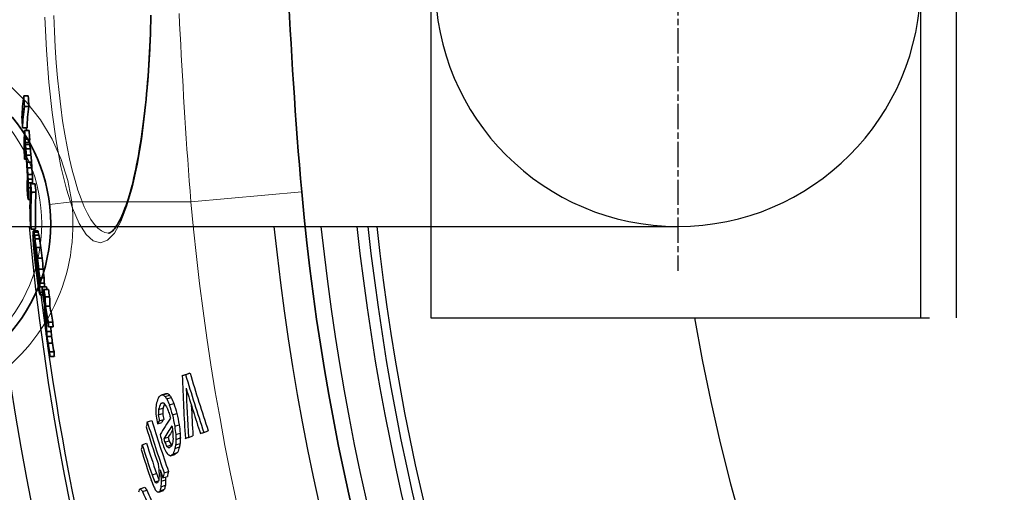
# Model space of a CAD drawing. Units: millimetres. Extents: x -4123 to 15949, y -1373 to 10031.
# Drawn here: x 12358 to 12579, y 2112 to 2218 of the extents above; entities that cross this region are included whole.
import ezdxf

# ---------------------------------------------------------------- set-up
doc = ezdxf.new("R2010")
doc.units = ezdxf.units.MM
doc.linetypes.add('CHAIN', pattern=[0.3543, 0.2362, -0.0295, 0.0591, -0.0295])
doc.layers.add('Viditelná (ISO)', color=7, linetype='Continuous', lineweight=35)
doc.layers.add('Viditelná tenká (ISO)', color=7, linetype='Continuous', lineweight=18)

# ---------------------------------------------------------------- blocks, each defined once
blk = doc.blocks.new('A$C6C4B66A3')
at = {"layer": 'Viditelná (ISO)'}
for p, q in [((-483.49, 49.8), (-482.49, 49.8)), ((-483.36, 47.38), (-482.35, 47.38)), ((-483.77, 42.62), (-482.77, 42.62)), ((-483.31, 42.02), (-482.31, 42.02)), ((-483.17, 40.05), (-482.17, 40.05)), ((-483.21, 39.35), (-482.21, 39.35)), ((-483.13, 38.85), (-482.13, 38.85)), ((-483.03, 37.94), (-482.03, 37.94)), ((-483.3, 35.59), (-482.9, 35.59)), ((-482.9, 36.51), (-481.89, 36.51)), ((-482.77, 34.94), (-481.76, 34.94)), ((-482.67, 33.61), (-481.67, 33.61)), ((-482.59, 32.15), (-481.58, 32.15)), ((-482.53, 31.09), (-481.53, 31.09)), ((-482.51, 30.28), (-481.51, 30.28)), ((-482.5, 29.18), (-482.01, 29.18)), ((-481.97, 30.07), (-480.96, 30.07)), ((-482.54, 26.53), (-482.08, 26.53)), ((-481.77, 28.18), (-480.77, 28.18)), ((-481.86, 19.91), (-480.86, 19.91)), ((-481.32, 19.52), (-480.32, 19.52)), ((-481.24, 19.22), (-480.23, 19.22)), ((-481.1, 18.57), (-480.1, 18.57)), ((-480.97, 17.7), (-479.96, 17.7)), ((-481.19, 16.24), (-481.14, 16.24)), ((-481.17, 17.37), (-481.12, 17.37)), ((-481.17, 17.37), (-481.17, 17.16)), ((-481.17, 17.16), (-481.05, 17.16)), ((-480.68, 15.75), (-479.67, 15.75)), ((-481.13, 15.23), (-481.02, 15.23)), ((-481.07, 14.45), (-480.91, 14.45)), ((-480.38, 13.38), (-479.38, 13.38)), ((-480.9, 12.73), (-480.69, 12.73)), ((-480.8, 11.79), (-480.56, 11.79)), ((-480.6, 10.14), (-480.33, 10.14)), ((-480.12, 10.93), (-479.11, 10.93)), ((-479.95, 9), (-478.95, 9)), ((-480.26, 7.83), (-480, 7.83)), ((-480.09, 7.45), (-479.94, 7.45)), ((-479.89, 7.78), (-478.88, 7.78)), ((-479.87, 6.93), (-478.86, 6.93)), ((-479.37, 6.92), (-478.36, 6.92)), ((-479.85, 5.16), (-479.21, 5.16)), ((-479.83, 5.65), (-479.3, 5.65)), ((-478.98, 6.37), (-477.98, 6.37)), ((-478.69, 4.73), (-477.68, 4.73)), ((-478.63, 2.64), (-477.62, 2.64)), ((-477.97, -0.98), (-476.95, -0.98)), ((-477.93, -2.02), (-476.91, -2.02)), ((-478.36, -3.1), (-477.35, -3.1)), ((-478.26, -4.22), (-477.25, -4.22)), ((-478.04, -5.73), (-477.03, -5.73)), ((-477.72, -7.63), (-476.71, -7.63)), ((-477.65, -8.68), (-476.64, -8.68))]:
    blk.add_line(p, q, dxfattribs=at)
at = {"layer": 'Viditelná (ISO)', "flags": 128}
for points in [[(-424.33, 76.38), (-424.17, 73.45), (-424.01, 70.5), (-423.84, 67.53), (-423.67, 64.55), (-423.49, 61.56), (-423.31, 58.56), (-423.13, 55.55), (-422.94, 52.53), (-422.74, 49.5), (-422.53, 46.47), (-422.31, 43.43), (-422.09, 40.4), (-421.85, 37.36), (-421.61, 34.32), (-421.35, 31.28), (-421.08, 28.24)], [(-464.46, 19), (-464.32, 19.02), (-464.23, 19.04), (-464.13, 19.09), (-464.01, 19.16), (-463.87, 19.25), (-463.71, 19.38), (-463.53, 19.54), (-463.33, 19.75), (-463.12, 19.99), (-462.91, 20.28), (-462.68, 20.6), (-462.45, 20.96), (-462.21, 21.36), (-461.97, 21.79), (-461.73, 22.27), (-461.49, 22.77), (-461.25, 23.32), (-461.01, 23.9), (-460.78, 24.51), (-460.54, 25.16), (-460.3, 25.84), (-460.07, 26.55), (-459.84, 27.29), (-459.62, 28.06), (-459.39, 28.87), (-459.18, 29.7), (-458.96, 30.56), (-458.75, 31.44), (-458.55, 32.36), (-458.34, 33.31), (-458.15, 34.28), (-457.95, 35.28), (-457.77, 36.3), (-457.58, 37.35), (-457.4, 38.42), (-457.23, 39.52), (-457.06, 40.63), (-456.9, 41.77), (-456.75, 42.92), (-456.6, 44.1), (-456.45, 45.3), (-456.31, 46.52), (-456.18, 47.75), (-456.05, 49.01), (-455.93, 50.28), (-455.82, 51.57), (-455.71, 52.87), (-455.6, 54.19), (-455.51, 55.52), (-455.42, 56.86), (-455.34, 58.2), (-455.26, 59.56), (-455.19, 60.93), (-455.13, 62.31), (-455.07, 63.7), (-455.02, 65.1), (-454.97, 66.5), (-454.94, 67.91)], [(-480.86, 19.91), (-480.87, 20.26), (-480.87, 20.6), (-480.88, 20.95), (-480.88, 21.29), (-480.89, 21.64), (-480.89, 21.98), (-480.89, 22.32), (-480.89, 22.67), (-480.89, 23.01), (-480.89, 23.36), (-480.89, 23.7), (-480.88, 24.05), (-480.88, 24.39), (-480.87, 24.74), (-480.87, 25.08), (-480.86, 25.43), (-480.85, 25.77), (-480.84, 26.11), (-480.83, 26.46), (-480.82, 26.8), (-480.81, 27.15), (-480.79, 27.49), (-480.78, 27.83), (-480.76, 28.18)]]:
    blk.add_lwpolyline(points, dxfattribs=at)
at = {"layer": 'Viditelná (ISO)'}
blk.add_circle((-514.95, 21.05), 37.5, dxfattribs=at)
for radius, start, end in [(585.5, 183.17062, 183.22902), (524.86, 185.1115, 224.917), (585.5, 185.39878, 185.43754)]:
    blk.add_arc((101.69, 75), radius, start, end, dxfattribs=at)
for centre, major_axis, ratio, start_param, end_param in [((208.5, 43.98), (-692.42, 0), 0.237936, 6.247848, 6.276739), ((107.16, 80.2), (-591.48, 0), 0.971281, 0.052941, 0.057174), ((107.16, 80.2), (-590.48, 0), 0.971281, 0.053028, 0.057268), ((208.48, 41.58), (-692.27, 0), 0.237936, 6.248001, 6.276899), ((208.48, 41.58), (-691.26, 0), 0.237936, 6.247954, 6.276893), ((107.14, 76.19), (-591.93, 0), 0.971281, 0.054193, 0.058423), ((201.7, 37.63), (-685.14, 0), 0.327904, 6.263651, 6.283527), ((112.13, 79.4), (-596.75, 0), 0.944711, 0.066357, 0.069856), ((112.12, 79.4), (-595.75, 0), 0.944711, 0.066467, 0.069972), ((201.75, 35.7), (-685.04, 0), 0.327904, 6.263827, 6.266933), ((201.74, 35.71), (-684.04, 0), 0.327904, 6.263805, 6.266916), ((201.67, 35.7), (-684.97, 0), 0.327904, 6.269418, 6.283707), ((191.73, 55.79), (-676.13, 0), 0.426651, 0.058949, 0.060714), ((191.73, 56.83), (-676.18, 0), 0.426651, 0.060618, 0.062383), ((170.29, 64.64), (-654.95, 0), 0.596356, 0.067514, 0.069828), ((170.29, 65.69), (-654.98, 0), 0.596356, 0.068788, 0.071102), ((132.14, 76.86), (-616.94, 0), 0.83423, 0.075686, 0.078483), ((191.72, 56.83), (-675.17, 0), 0.426651, 0.060712, 0.062479), ((170.29, 65.69), (-653.97, 0), 0.596356, 0.068897, 0.071215), ((132.14, 76.86), (-615.93, 0), 0.83423, 0.07581, 0.078611), ((112.11, 75.6), (-596.91, 0), 0.944711, 0.067517, 0.071015), ((132.14, 76.06), (-616.94, 0), 0.83423, 0.075214, 0.07801), ((102.37, 76.76), (-586.72, 0), 0.996465, 0.069863, 0.072802), ((112.11, 79.4), (-596.73, 0), 0.944711, 0.076158, 0.07896), ((112.11, 79.4), (-595.73, 0), 0.944711, 0.076286, 0.079092), ((103.5, 71.08), (-587.49, 0.01), 0.990488, 0.063376, 0.064972), ((101.7, 75.15), (-585.85, 0.17), 0.999982, 0.068986, 0.071246), ((121.29, 58.02), (-604.66, 0), 0.895233, 0.045673, 0.047645), ((108.25, 66.11), (-591.88, 0), 0.965439, 0.056888, 0.059447), ((101.7, 75.15), (-584.84, 0.04), 0.999982, 0.068884, 0.071147), ((108.24, 66.11), (-590.87, 0), 0.965439, 0.056989, 0.059552), ((201.6, 28.77), (-684.32, 0), 0.327904, 6.272543, 6.284358), ((183.06, 33.01), (-665.75, 0), 0.50335, 0.002273, 0.00553), ((121.29, 57.22), (-604.52, 0), 0.895236, 0.046334, 0.048307), ((169.39, 35.67), (-651.96, 0), 0.604842, 0.011609, 0.013669), ((121.28, 57.23), (-603.51, 0), 0.895236, 0.04642, 0.048396), ((169.38, 35.67), (-650.95, 0), 0.604842, 0.011638, 0.013701), ((201.58, 26.84), (-684.12, 0), 0.327904, 6.27272, 6.284539), ((183.05, 31.32), (-665.57, 0), 0.50335, 0.003124, 0.006382), ((193.44, 24.59), (-675.54, 0), 0.413278, 6.263526, 6.293133), ((118.37, 81.16), (-602.95, 0), 0.910605, 0.093181, 0.096652), ((183.04, 31.33), (-664.55, 0), 0.50335, 0.00314, 0.003742), ((118.37, 81.16), (-601.95, 0), 0.910605, 0.093334, 0.096811), ((112.07, 75.6), (-596.88, 0), 0.944711, 0.083618, 0.087121), ((193.43, 22.75), (-675.33, 0), 0.413278, 6.26374, 6.293356), ((118.31, 74.04), (-603.11, 0), 0.910605, 0.09526, 0.09873), ((199.06, 17.02), (-680.49, 0), 0.355787, 6.273425, 6.277227), ((164.87, 29.97), (-646.55, 0), 0.634449, 0.028047, 0.03205), ((215.09, 17.43), (-697.04, 0), 0.07019, 6.240541, 6.243262), ((207.14, 31.65), (-690.22, 0), 0.246769, 0.071305, 0.073035), ((190.53, 44.66), (-674.33, 0), 0.432724, 0.087281, 0.089533), ((160.86, 62.31), (-645.4, 0), 0.65724, 0.103292, 0.10535), ((143.06, 70.69), (-627.83, 0), 0.768615, 0.110031, 0.114096), ((207.13, 31.65), (-689.21, 0), 0.246769, 0.071414, 0.073147), ((190.52, 44.66), (-673.32, 0), 0.432724, 0.087419, 0.089673), ((160.85, 62.31), (-644.39, 0), 0.65724, 0.103458, 0.105519), ((143.06, 70.69), (-626.82, 0), 0.768615, 0.11021, 0.114281), ((132.69, 47.65), (-615.15, 0), 0.830945, 0.06035, 0.063437), ((183.12, 20.48), (-664.36, 0), 0.501668, 0.011452, 0.012733), ((126.39, 73.98), (-611.19, 0), 0.86506, 0.108625, 0.12716), ((147.35, 37.77), (-629.2, 0), 0.74532, 0.045943, 0.048079), ((215.05, 15.38), (-696.8, 0), 0.070185, 6.24116, 6.242521), ((126.41, 74.73), (-611.21, 0), 0.86506, 0.109102, 0.123515), ((207.08, 29.66), (-690, 0), 0.246771, 0.071834, 0.07443), ((177.16, 51.73), (-661.27, 0), 0.542279, 0.09703, 0.098452), ((151.96, 65.58), (-636.59, 0), 0.714069, 0.10821, 0.110929), ((113.43, 79.88), (-598.04, 0), 0.936974, 0.114698, 0.118967), ((113.43, 79.88), (-597.04, 0), 0.936974, 0.114889, 0.119166), ((108.53, 65.48), (-592.05, 0), 0.963664, 0.088155, 0.090175), ((132.69, 46.65), (-614.97, 0), 0.830947, 0.061503, 0.063047), ((102.19, 73.12), (-586.3, 0), 0.997392, 0.101101, 0.103694), ((108.53, 65.01), (-591.92, 0), 0.963664, 0.088757, 0.091787), ((113.43, 79.36), (-598.08, 0), 0.936974, 0.114639, 0.118908), ((101.75, 74.15), (-585.3, -0.01), 0.999707, 0.104036, 0.108234), ((101.75, 74.15), (-584.3, 0), 0.999707, 0.10423, 0.108435), ((105.34, 77.3), (-590, 0), 0.980579, 0.112074, 0.114326), ((101.96, 76.13), (-586.31, 0.01), 0.998574, 0.108515, 0.110121), ((113.4, 75.88), (-598.2, 0), 0.936974, 0.115474, 0.119743), ((108.74, 77.38), (-593.47, 0), 0.962276, 0.115097, 0.118016), ((102.19, 72.39), (-585.66, 0), 0.997392, 0.102051, 0.104647), ((121.59, 50.38), (-603.45, 0), 0.892947, 0.07245, 0.074983), ((140.43, 65.25), (-625, 0), 0.783573, 0.11278, 0.117527), ((140.41, 64.28), (-624.93, 0), 0.783573, 0.113296, 0.118045), ((183.11, 12.92), (-663.29, 0), 0.501668, 0.008743, 0.010026), ((117.31, 53.44), (-599.23, 0), 0.916384, 0.077479, 0.081014), ((155.84, 25.55), (-636.24, 0), 0.692964, 0.037562, 0.040318), ((117.3, 53.44), (-598.22, 0), 0.916384, 0.077618, 0.08116), ((155.83, 25.56), (-635.23, 0), 0.692964, 0.037639, 0.040399), ((190.23, 33.95), (-673.2, 0), 0.432724, 0.089791, 0.092046), ((209.79, 4.14), (-690.06, 0), 0.208495, 6.260137, 6.262083), ((126.31, 72.86), (-611.1, 0), 0.86506, 0.12404, 0.127476), ((183.07, 11.2), (-662.99, 0), 0.501668, 0.010286, 0.012854), ((139.29, 71.61), (-624.07, 0), 0.789587, 0.131669, 0.137059), ((167.98, 15.07), (-647.49, 0), 0.613639, 0.02053, 0.023159), ((126.3, 72.86), (-610.09, 0), 0.86506, 0.125244, 0.125269), ((183.06, 11.21), (-661.97, 0), 0.501668, 0.010318, 0.012889), ((139.28, 71.61), (-623.06, 0), 0.789587, 0.131884, 0.132998), ((176.89, 42.09), (-660.32, 0), 0.542281, 0.099246, 0.102095), ((206.78, 17.97), (-688.59, 0), 0.246771, 0.072853, 0.075455), ((205.03, 2.9), (-684.93, 0), 0.281597, 6.268939, 6.271498), ((139.27, 70.68), (-624.03, 0), 0.789587, 0.131907, 0.137297), ((139.28, 73.47), (-624.08, 0), 0.789587, 0.136586, 0.139956), ((168.03, 12.62), (-647.1, 0), 0.613639, 0.015741, 0.021003), ((168.03, 11.09), (-646.81, 0), 0.613639, 0.016035, 0.021299), ((139.27, 73.47), (-623.07, 0), 0.789587, 0.136808, 0.140184), ((168.02, 11.1), (-645.79, 0), 0.613639, 0.01608, 0.021352), ((167.85, 12.62), (-646.91, 0), 0.613639, 0.023634, 0.036796), ((139.17, 71.6), (-623.95, 0), 0.789587, 0.14043, 0.147852), ((139.16, 71.6), (-622.94, 0), 0.789587, 0.140659, 0.148094), ((167.85, 11.09), (-646.62, 0), 0.613639, 0.023932, 0.035782), ((139.15, 70.66), (-623.91, 0), 0.789587, 0.140668, 0.148091), ((120.49, 48.8), (-601.78, 0), 0.898324, 0.094077, 0.097241), ((167.95, 7.72), (-646.07, 0), 0.613639, 0.021954, 0.024589), ((167.84, 11.1), (-645.61, 0), 0.613639, 0.033127, 0.035858), ((167.94, 7.73), (-645.05, 0), 0.613639, 0.02201, 0.024649), ((102.06, 76.75), (-586.08, -0.01), 0.998022, 0.137946, 0.140552), ((132.99, 36.55), (-613.23, 0), 0.828347, 0.078154, 0.08035), ((102.06, 76.86), (-585.98, -0.01), 0.998022, 0.139065, 0.141672), ((132.98, 36.56), (-612.21, 0), 0.828347, 0.078297, 0.080498), ((102.06, 76.86), (-584.98, -0.01), 0.998022, 0.139301, 0.141912), ((111.78, 77.79), (-596.51, 0), 0.945216, 0.147721, 0.149959), ((120.55, 75.14), (-605.36, 0), 0.896418, 0.149576, 0.15313), ((123.21, 73.21), (-608, 0), 0.88136, 0.149196, 0.153415), ((120.55, 75.14), (-604.35, 0), 0.896418, 0.149826, 0.153386), ((167.63, 8.33), (-645.87, 0), 0.613639, 0.040286, 0.042924), ((167.62, 8.34), (-644.85, 0), 0.613639, 0.04037, 0.043012)]:
    blk.add_ellipse(centre, major_axis=major_axis, ratio=ratio, start_param=start_param, end_param=end_param, dxfattribs=at)
at = {"layer": 'Viditelná tenká (ISO)'}
for p, q in [((-445.98, 26.01), (-421.08, 28.24)), ((-472.74, 26.01), (-477.71, 25.43)), ((-472.74, 26.01), (-445.98, 26.01))]:
    blk.add_line(p, q, dxfattribs=at)
at = {"layer": 'Viditelná tenká (ISO)', "flags": 128}
for points in [[(-448.62, 68.25), (-448.51, 65.93), (-448.39, 63.61), (-448.26, 61.29), (-448.14, 58.96), (-448.01, 56.62), (-447.88, 54.29), (-447.74, 51.95), (-447.61, 49.6), (-447.46, 47.26), (-447.32, 44.91), (-447.17, 42.56), (-447.01, 40.2), (-446.85, 37.85), (-446.69, 35.49), (-446.52, 33.13), (-446.35, 30.76), (-446.17, 28.39), (-445.98, 26.01)], [(-454.86, 67.56), (-455.14, 60.25), (-455.59, 53.17), (-456.22, 46.44), (-457.02, 40.17), (-457.97, 34.46), (-459.08, 29.41), (-460.32, 25.09), (-461.68, 21.61), (-463.14, 19.02), (-464.68, 17.41), (-466.28, 16.8), (-467.89, 17.24), (-469.49, 18.69), (-471.04, 21.15), (-472.52, 24.56), (-473.9, 28.84), (-475.14, 33.91), (-476.23, 39.68), (-477.15, 46.03), (-477.88, 52.85), (-478.42, 60.03), (-478.74, 67.45)], [(-464.46, 19), (-465.26, 19.12), (-466.06, 19.49), (-466.85, 20.1), (-467.64, 20.96), (-468.41, 22.05), (-469.17, 23.37), (-469.92, 24.91), (-470.63, 26.67), (-471.33, 28.64), (-471.99, 30.8), (-472.62, 33.15), (-473.22, 35.68), (-473.77, 38.37), (-474.29, 41.21), (-474.77, 44.19), (-475.2, 47.3), (-475.58, 50.51), (-475.91, 53.83), (-476.2, 57.23), (-476.44, 60.7), (-476.62, 64.22), (-476.75, 67.79)], [(-472.74, 26.01), (-473.62, 30.84), (-475.09, 35.55), (-477.13, 40.08), (-479.73, 44.38), (-482.87, 48.36), (-486.49, 51.97)]]:
    blk.add_lwpolyline(points, dxfattribs=at)
at = {"layer": 'Viditelná tenká (ISO)'}
blk.add_circle((-514.95, 21.05), 35.5, dxfattribs=at)
for centre, radius, start, end in [((101.69, 75), 744.51, 183.77289, 247.67716), ((-514.95, 21.05), 42.5, 173.2985, 6.7015), ((101.69, 75), 549.86, 185.1115, 225.7536), ((101.69, 75), 791.81, 186.66608, 249.44523)]:
    blk.add_arc(centre, radius, start, end, dxfattribs=at)

msp = doc.modelspace()

# ---------------------------------------------------------------- linework, layer by layer
for p, q in [((12560.63, 2300.75), (12560.63, 2150.76)), ((12568.63, 2300.75), (12568.63, 2150.76)), ((12450.68, 2280.25), (12450.68, 2171.25)), ((12350.63, 2171.25), (12393.19, 2171.25)), ((12393.19, 2171.25), (12506.13, 2171.25)), ((12450.68, 2171.25), (12450.68, 2150.76)), ((12360.89, 2170.67), (12361.9, 2170.67)), ((12361.43, 2170.27), (12362.44, 2170.27)), ((12361.52, 2169.98), (12362.53, 2169.98)), ((12361.65, 2169.32), (12362.66, 2169.32)), ((12361.57, 2166.99), (12361.61, 2166.99)), ((12361.58, 2168.12), (12361.64, 2168.12)), ((12361.58, 2168.12), (12361.59, 2167.91)), ((12361.59, 2167.91), (12361.71, 2167.91)), ((12361.79, 2168.46), (12362.8, 2168.46)), ((12361.63, 2165.99), (12361.74, 2165.99)), ((12361.69, 2165.2), (12361.84, 2165.2)), ((12362.08, 2166.51), (12363.09, 2166.51)), ((12361.85, 2163.48), (12362.07, 2163.48)), ((12361.96, 2162.55), (12362.2, 2162.55)), ((12362.38, 2164.13), (12363.38, 2164.13)), ((12362.16, 2160.89), (12362.43, 2160.89)), ((12362.64, 2161.69), (12363.64, 2161.69)), ((12362.5, 2158.58), (12362.76, 2158.58)), ((12362.67, 2158.21), (12362.82, 2158.21)), ((12362.8, 2159.75), (12363.81, 2159.75)), ((12362.87, 2158.54), (12363.88, 2158.54)), ((12362.89, 2157.68), (12363.9, 2157.68)), ((12362.91, 2155.91), (12363.54, 2155.91)), ((12362.93, 2156.4), (12363.46, 2156.4)), ((12363.39, 2157.67), (12364.39, 2157.67)), ((12363.77, 2157.13), (12364.78, 2157.13)), ((12364.06, 2155.48), (12365.07, 2155.48)), ((12364.13, 2153.4), (12365.14, 2153.4)), ((12364.79, 2149.78), (12365.8, 2149.78)), ((12450.68, 2150.76), (12562.63, 2150.76)), ((12364.39, 2147.65), (12365.41, 2147.65)), ((12364.83, 2148.73), (12365.84, 2148.73)), ((12364.5, 2146.54), (12365.51, 2146.54)), ((12364.71, 2145.03), (12365.73, 2145.03)), ((12365.04, 2143.12), (12366.05, 2143.12)), ((12365.11, 2142.08), (12366.12, 2142.08)), ((12394.86, 2137.8), (12395.87, 2138.13)), ((12395.59, 2138.04), (12396.6, 2138.36)), ((12390.18, 2133.45), (12391.18, 2133.78)), ((12390.54, 2133.46), (12391.54, 2133.79)), ((12391, 2133.08), (12392, 2133.4)), ((12390.03, 2131.55), (12390.49, 2131.7)), ((12391.38, 2132.55), (12392.38, 2132.88)), ((12391.95, 2131.23), (12392.95, 2131.55)), ((12389.47, 2128.97), (12390.47, 2129.3)), ((12389.53, 2130.19), (12390.52, 2130.51)), ((12392.64, 2128.96), (12393.64, 2129.29)), ((12387, 2127.37), (12387.98, 2127.69)), ((12389.27, 2126.95), (12390.26, 2127.27)), ((12389.69, 2127.63), (12390.68, 2127.96)), ((12393.16, 2126.42), (12394.16, 2126.75)), ((12393.39, 2124.54), (12394.39, 2124.87)), ((12399.67, 2125.04), (12400.67, 2125.37)), ((12385.85, 2122.27), (12386.84, 2122.59)), ((12390.7, 2123.63), (12391.69, 2123.95)), ((12390.9, 2122.83), (12391.89, 2123.15)), ((12393.37, 2122.25), (12394.36, 2122.58)), ((12393.42, 2123.46), (12394.42, 2123.79)), ((12396.25, 2123.92), (12397.25, 2124.25)), ((12391.38, 2121.9), (12392.37, 2122.23)), ((12392.79, 2120.21), (12393.79, 2120.53)), ((12393.21, 2121.43), (12394.2, 2121.76)), ((12392.18, 2119.78), (12393.17, 2120.11)), ((12388.06, 2115.48), (12389.05, 2115.8)), ((12390.77, 2115.95), (12391.76, 2116.27)), ((12388.71, 2113.92), (12389.53, 2114.19)), ((12390.04, 2115.46), (12390.27, 2115.53)), ((12390.14, 2114.08), (12391.13, 2114.4)), ((12390.51, 2114.84), (12391.5, 2115.16)), ((12385.43, 2112.4), (12386.41, 2112.72)), ((12385.95, 2111.76), (12386.92, 2112.08)), ((12389.61, 2111.65), (12390.6, 2111.97)), ((12389.87, 2111.96), (12390.86, 2112.28)), ((12390.07, 2112.84), (12391.05, 2113.16))]:
    msp.add_line(p, q)
at = {"linetype": 'CHAIN', "ltscale": 23.990969}
msp.add_line((12506.13, 2283.73), (12506.13, 2161.3), dxfattribs=at)
msp.add_lwpolyline([(12361.9, 2170.67), (12361.89, 2171.01), (12361.89, 2171.25)])
for radius in [660.5, 654.97]:
    msp.add_circle((12944.45, 2225.75), radius)
for centre, radius, start, end in [((12506.13, 2225.75), 54.5, 90, 270), ((12506.13, 2225.75), 54.5, 270, 90), ((12944.45, 2225.75), 595, 185.25557, 354.69618), ((12944.45, 2225.75), 595, 185.25557, 354.69618), ((12944.45, 2225.75), 586.54, 185.33162, 354.61943), ((12944.45, 2225.75), 531.82, 185.882, 354.064), ((12944.45, 2225.75), 521.32, 186.0009, 353.944), ((12944.45, 2225.75), 513.29, 186.0951, 353.8489), ((12944.45, 2225.75), 510.83, 186.1246, 353.8191), ((12944.45, 2225.75), 508.84, 186.1487, 353.7948), ((12944.45, 2225.75), 585.5, 185.39878, 185.43754), ((12944.45, 2225.75), 585.5, 186.85112, 212.04192), ((12944.45, 2225.75), 441, 189.7917, 343.534)]:
    msp.add_arc(centre, radius, start, end)
for centre, major_axis, ratio, start_param, end_param in [((12961.07, 2224.8), (-603.11, 0), 0.910605, 0.097656, 0.09873), ((13036.19, 2173.51), (-675.33, 0), 0.413278, 6.291253, 6.293356), ((13041.82, 2167.78), (-680.49, 0), 0.355787, 6.273425, 6.277227), ((13007.63, 2180.72), (-646.55, 0), 0.634449, 0.028047, 0.03205), ((13057.84, 2168.19), (-697.04, 0), 0.07019, 6.240541, 6.243262), ((13049.9, 2182.41), (-690.22, 0), 0.246769, 0.071305, 0.073035), ((13033.28, 2195.42), (-674.33, 0), 0.432724, 0.087281, 0.089533), ((13003.62, 2213.06), (-645.4, 0), 0.65724, 0.103292, 0.10535), ((13049.89, 2182.41), (-689.21, 0), 0.246769, 0.071414, 0.073147), ((13033.28, 2195.42), (-673.32, 0), 0.432724, 0.087419, 0.089673), ((13003.61, 2213.06), (-644.39, 0), 0.65724, 0.103458, 0.105519), ((12975.45, 2198.41), (-615.15, 0), 0.830945, 0.06035, 0.063437), ((13025.88, 2171.23), (-664.36, 0), 0.501668, 0.011452, 0.012733), ((12969.14, 2224.74), (-611.19, 0), 0.86506, 0.108625, 0.12716), ((12990.11, 2188.53), (-629.2, 0), 0.74532, 0.045943, 0.048079), ((13057.81, 2166.14), (-696.8, 0), 0.070185, 6.24116, 6.242521), ((12969.16, 2225.48), (-611.21, 0), 0.86506, 0.109102, 0.123515), ((13049.84, 2180.41), (-690, 0), 0.246771, 0.071834, 0.07443), ((13019.92, 2202.49), (-661.27, 0), 0.542279, 0.09703, 0.098452), ((12985.82, 2221.45), (-627.83, 0), 0.768615, 0.110031, 0.114096), ((12994.72, 2216.34), (-636.59, 0), 0.714069, 0.10821, 0.110929), ((12985.81, 2221.45), (-626.82, 0), 0.768615, 0.11021, 0.114281), ((12951.29, 2216.23), (-592.05, 0), 0.963664, 0.088155, 0.090175), ((12975.44, 2197.4), (-614.97, 0), 0.830947, 0.061503, 0.063047), ((12944.94, 2223.87), (-586.3, 0), 0.997392, 0.101101, 0.103694), ((12951.28, 2215.76), (-591.92, 0), 0.963664, 0.088757, 0.091787), ((12956.19, 2230.12), (-598.08, 0), 0.936974, 0.114639, 0.118908), ((12956.19, 2230.64), (-598.04, 0), 0.936974, 0.114698, 0.118967), ((12956.19, 2230.64), (-597.04, 0), 0.936974, 0.114889, 0.119166), ((12948.1, 2228.05), (-590, 0), 0.980579, 0.112074, 0.114326), ((12944.72, 2226.88), (-586.31, 0.01), 0.998574, 0.108515, 0.110121), ((12951.5, 2228.13), (-593.47, 0), 0.962276, 0.115097, 0.118016), ((12944.94, 2223.14), (-585.66, 0), 0.997392, 0.102051, 0.104647), ((12944.51, 2224.9), (-585.3, -0.01), 0.999707, 0.104036, 0.108234), ((12964.35, 2201.14), (-603.45, 0), 0.892947, 0.07245, 0.074983), ((12944.51, 2224.9), (-584.3, 0), 0.999707, 0.10423, 0.108435), ((12956.16, 2226.63), (-598.2, 0), 0.936974, 0.115474, 0.119743), ((12983.19, 2216.01), (-625, 0), 0.783573, 0.11278, 0.117527), ((13025.87, 2163.68), (-663.29, 0), 0.501668, 0.008743, 0.010026), ((12960.06, 2204.19), (-599.23, 0), 0.916384, 0.077479, 0.081014), ((12960.06, 2204.2), (-598.22, 0), 0.916384, 0.077618, 0.08116), ((12983.17, 2215.04), (-624.93, 0), 0.783573, 0.113296, 0.118045), ((13032.99, 2184.7), (-673.2, 0), 0.432724, 0.089791, 0.092046), ((13052.55, 2154.89), (-690.06, 0), 0.208495, 6.260137, 6.262083), ((12969.07, 2223.61), (-611.1, 0), 0.86506, 0.12404, 0.127476), ((12998.6, 2176.31), (-636.24, 0), 0.692964, 0.037562, 0.040318), ((13025.82, 2161.96), (-662.99, 0), 0.501668, 0.010286, 0.012854), ((12998.59, 2176.32), (-635.23, 0), 0.692964, 0.037639, 0.040399), ((13025.82, 2161.96), (-661.97, 0), 0.501668, 0.010318, 0.012889), ((13019.65, 2192.85), (-660.32, 0), 0.542281, 0.099246, 0.102095), ((13049.54, 2168.72), (-688.59, 0), 0.246771, 0.072853, 0.075455), ((13047.79, 2153.66), (-684.93, 0), 0.281597, 6.268939, 6.271498), ((12982.05, 2222.37), (-624.07, 0), 0.789587, 0.131669, 0.137059), ((13010.74, 2165.83), (-647.49, 0), 0.613639, 0.02053, 0.023159), ((12982.03, 2221.43), (-624.03, 0), 0.789587, 0.131907, 0.137297), ((12969.06, 2223.61), (-610.09, 0), 0.86506, 0.125244, 0.125269), ((12982.04, 2224.22), (-624.08, 0), 0.789587, 0.136586, 0.139956), ((13010.79, 2163.38), (-647.1, 0), 0.613639, 0.015741, 0.021003), ((12982.04, 2222.37), (-623.06, 0), 0.789587, 0.131884, 0.132998), ((12982.03, 2224.22), (-623.07, 0), 0.789587, 0.136808, 0.140184), ((13010.6, 2163.38), (-646.91, 0), 0.613639, 0.023634, 0.036796), ((13010.79, 2161.85), (-646.81, 0), 0.613639, 0.016035, 0.021299), ((12981.93, 2222.35), (-623.95, 0), 0.789587, 0.14043, 0.147852), ((13010.78, 2161.86), (-645.79, 0), 0.613639, 0.01608, 0.021352), ((12981.92, 2222.35), (-622.94, 0), 0.789587, 0.140659, 0.148094), ((13010.6, 2161.85), (-646.62, 0), 0.613639, 0.023932, 0.035782), ((12981.91, 2221.42), (-623.91, 0), 0.789587, 0.140668, 0.148091), ((13010.71, 2158.48), (-646.07, 0), 0.613639, 0.021954, 0.024589), ((13010.7, 2158.49), (-645.05, 0), 0.613639, 0.02201, 0.024649), ((12963.25, 2199.56), (-601.78, 0), 0.898324, 0.094077, 0.097241), ((12944.82, 2227.51), (-586.08, -0.01), 0.998022, 0.137946, 0.140552), ((12975.75, 2187.31), (-613.23, 0), 0.828347, 0.078154, 0.08035), ((13010.6, 2161.85), (-645.61, 0), 0.613639, 0.033127, 0.035858), ((12975.74, 2187.32), (-612.21, 0), 0.828347, 0.078297, 0.080498), ((12944.82, 2227.61), (-585.98, -0.01), 0.998022, 0.139065, 0.141672), ((12954.54, 2228.55), (-596.51, 0), 0.945216, 0.147721, 0.149959), ((12963.31, 2225.9), (-605.36, 0), 0.896418, 0.149576, 0.15313), ((12944.82, 2227.61), (-584.98, -0.01), 0.998022, 0.139301, 0.141912), ((12963.31, 2225.89), (-604.35, 0), 0.896418, 0.149826, 0.153386), ((12965.97, 2223.97), (-608, 0), 0.88136, 0.149196, 0.153415), ((13010.39, 2159.09), (-645.87, 0), 0.613639, 0.040286, 0.042924), ((13010.38, 2159.09), (-644.85, 0), 0.613639, 0.04037, 0.043012), ((13024.38, 2344.05), (-658.29, -215.64), 0.000191, 0.296641, 0.300417), ((12936.81, 2301.87), (-537.4, -176.04), 0.919282, 6.258594, 6.284793), ((13024.37, 2344.05), (-657.32, -215.32), 0.000191, 0.29709, 0.300872), ((12936.81, 2301.85), (-536.39, -175.71), 0.919282, 6.258507, 6.284755), ((12974.91, 2182.04), (-555.7, -182.04), 0.919132, 6.022514, 6.048645), ((13028.73, 2325.66), (-659.13, -215.92), 0.084198, 6.003563, 6.007364), ((13021.35, 2354.11), (-656.89, -215.18), 0.075154, 0.257185, 0.259161), ((13000.03, 2382.04), (-637.49, -208.83), 0.338068, 0.206464, 0.208767), ((13021.35, 2354.11), (-655.92, -214.87), 0.075154, 0.25757, 0.259549), ((13000.03, 2382.04), (-636.52, -208.51), 0.338068, 0.206765, 0.209072), ((12980.75, 2382.09), (-613.08, -200.83), 0.516731, 0.159827, 0.161698), ((12975.38, 2181.22), (-555.44, -181.95), 0.918316, 6.026096, 6.046535), ((12937.06, 2301.55), (-538.28, -176.33), 0.918467, 6.263591, 6.284042), ((13010.64, 2207.11), (-609.21, -199.56), 0.663148, 5.992624, 5.99567), ((13028.78, 2260.9), (-643.79, -210.89), 0.387363, 5.983542, 5.988092), ((13029.36, 2259.44), (-643.91, -210.93), 0.387363, 5.9835, 5.98805), ((13026.15, 2339.37), (-659.19, -215.94), 0.002917, 6.014257, 6.016828), ((13011.63, 2371.09), (-649.14, -212.64), 0.217475, 0.23183, 0.233238), ((13029.35, 2259.44), (-642.94, -210.61), 0.387363, 5.984538, 5.987597), ((12981.22, 2380.47), (-614.57, -201.32), 0.516732, 0.158407, 0.161206), ((12980.75, 2382.1), (-614.07, -201.15), 0.516731, 0.159603, 0.161471), ((12952.64, 2349.27), (-572.32, -187.48), 0.75955, 0.06833, 0.071484), ((12938.51, 2298.4), (-543.18, -177.93), 0.915252, 6.261632, 6.266159), ((12952.65, 2349.25), (-571.32, -187.15), 0.75955, 0.068402, 0.071562), ((12938.52, 2298.38), (-542.18, -177.61), 0.915252, 6.261555, 6.26609), ((12982.9, 2187), (-571.54, -187.22), 0.866835, 6.029131, 6.032199), ((13000.84, 2193.92), (-594.01, -194.59), 0.751711, 6.003447, 6.005963), ((12947.62, 2217.31), (-537.04, -175.93), 0.998042, 6.12327, 6.125676), ((13000.83, 2193.93), (-593.04, -194.27), 0.751711, 6.002998, 6.005519), ((12947.62, 2217.31), (-536.06, -175.61), 0.998042, 6.122987, 6.125398), ((12952.97, 2348.13), (-572.89, -187.67), 0.75955, 0.069273, 0.070848), ((12944.39, 2325.44), (-557.21, -182.53), 0.842773, 0.027378, 0.029669), ((12937.33, 2268.02), (-534.89, -175.21), 0.968192, 6.213927, 6.215443), ((12940.61, 2240.14), (-531.38, -174.07), 0.995851, 6.166325, 6.170982), ((12940.62, 2240.14), (-530.39, -173.74), 0.995851, 6.1661, 6.170765), ((12975.37, 2181.23), (-554.46, -181.63), 0.918316, 6.033348, 6.046136), ((13025.18, 2245.37), (-635.96, -208.33), 0.468386, 6.003505, 6.006742), ((12942.83, 2304.35), (-554.35, -181.59), 0.883524, 6.273784, 6.297128), ((12942.83, 2304.33), (-553.36, -181.27), 0.883524, 6.273731, 6.297116), ((12943.88, 2227.56), (-535.64, -175.49), 0.999918, 6.142888, 6.146027), ((13032.74, 2287.26), (-654.41, -214.37), 0.250208, 5.997933, 6.001085), ((13033.53, 2284.95), (-654.56, -214.42), 0.250208, 5.984307, 6.001353), ((13032.73, 2287.26), (-653.44, -214.05), 0.250208, 5.9975, 6.000657), ((12943.04, 2303.54), (-554.87, -181.76), 0.883524, 6.274068, 6.29083), ((12938.02, 2265.8), (-538, -176.24), 0.968192, 6.216723, 6.219736), ((13034.11, 2283.43), (-654.71, -214.47), 0.250208, 5.98512, 5.99838), ((13034.1, 2283.42), (-653.75, -214.15), 0.250208, 5.990586, 5.997949), ((12418.1, 2132.94), (-29.19, 114.35), 0.223528, 1.569867, 1.573365), ((12957.08, 2200), (-541.39, -177.35), 0.97959, 6.092955, 6.094649), ((12984.78, 2182.04), (-569.69, -186.62), 0.866835, 6.029792, 6.032869), ((12957.19, 2199.67), (-540.9, -177.19), 0.97959, 6.091963, 6.095354), ((12985.09, 2181.2), (-569.34, -186.5), 0.866835, 6.029471, 6.031524), ((12957.19, 2199.68), (-539.92, -176.87), 0.97959, 6.091628, 6.095025), ((12985.08, 2181.21), (-568.37, -186.19), 0.866835, 6.029053, 6.03111), ((13029.07, 2331.26), (-660.54, -216.38), 0.000191, 0.304414, 0.308187), ((12943.89, 2300.64), (-555.76, -182.06), 0.883524, 6.275031, 6.288856), ((12942.4, 2307.63), (-553.26, -181.24), 0.880934, 0.007085, 0.010095), ((12937.9, 2266.21), (-537.44, -176.06), 0.968192, 6.219502, 6.22101), ((12964.64, 2358.07), (-591.14, -193.64), 0.673975, 0.107434, 0.109899), ((12937.9, 2266.2), (-536.45, -175.73), 0.968192, 6.21936, 6.22087), ((12964.64, 2358.06), (-590.15, -193.32), 0.673975, 0.107573, 0.110042), ((13028.43, 2231.51), (-634.35, -207.8), 0.481945, 5.984442, 5.987138), ((13013.77, 2199.29), (-608.59, -199.36), 0.663148, 5.993399, 5.994923), ((13003.53, 2187.08), (-592.85, -194.2), 0.751712, 6.003467, 6.005988), ((13024.52, 2217.24), (-624.77, -204.66), 0.548872, 5.984442, 5.986543), ((13003.52, 2187.09), (-591.87, -193.88), 0.751712, 6.00302, 6.005546), ((13029.11, 2331.27), (-660.58, -216.39), 0.000191, 0.286869, 0.290621), ((13025.51, 2245.44), (-636.28, -208.43), 0.468386, 6.01837, 6.021592), ((12944.13, 2299.86), (-557.26, -182.55), 0.883524, 6.275358, 6.289146), ((12943.89, 2300.66), (-556.75, -182.38), 0.883524, 6.27508, 6.28888), ((12970.03, 2362.31), (-598.83, -196.16), 0.632267, 0.12214, 0.125517), ((13003.39, 2371.43), (-640.07, -209.67), 0.338068, 0.206153, 0.208448), ((13008.39, 2367.01), (-645.03, -211.3), 0.292517, 0.215207, 0.218893), ((13032.83, 2314.78), (-660.82, -216.47), 0.084198, 6.004705, 6.008496), ((13033.44, 2313.15), (-661.05, -216.55), 0.084198, 6.005024, 6.008814), ((13003.39, 2371.42), (-639.1, -209.35), 0.338068, 0.206453, 0.207107), ((13032.49, 2245.09), (-642.44, -210.45), 0.409122, 5.984076, 5.987999), ((13033.43, 2313.14), (-660.09, -216.23), 0.084198, 6.004608, 6.008403), ((13024.54, 2217.24), (-625.74, -204.98), 0.548873, 5.984904, 5.987002), ((13032.48, 2245.09), (-641.47, -210.13), 0.409122, 5.983619, 5.987548), ((12962.66, 2195.53), (-550.5, -180.33), 0.958982, 6.093375, 6.095468), ((12955.11, 2329.69), (-575.43, -188.5), 0.777039, 0.057498, 0.060499), ((12979.86, 2187.11), (-567.96, -186.05), 0.884407, 6.059951, 6.062545), ((12962.76, 2195.26), (-550.27, -180.26), 0.958982, 6.095536, 6.097629), ((12943.13, 2303.57), (-554.95, -181.79), 0.883524, 0.010559, 0.014203), ((13029.51, 2234.6), (-636.38, -208.46), 0.468386, 6.005155, 6.008389), ((13029.49, 2234.59), (-635.41, -208.15), 0.468386, 6.00473, 6.007969), ((12955.42, 2328.6), (-576.9, -188.98), 0.777038, 0.057038, 0.060616), ((12955.11, 2329.7), (-576.42, -188.82), 0.777039, 0.057439, 0.061019), ((13009.85, 2359.11), (-645.52, -211.46), 0.303592, 0.193458, 0.195245), ((13032.41, 2321.71), (-661.87, -216.81), 0.015341, 6.039724, 6.041109), ((13036.5, 2281.57), (-656.46, -215.04), 0.235258, 6.019276, 6.021854), ((13011.63, 2202.32), (-608.02, -199.17), 0.672396, 6.021925, 6.024707), ((12980.07, 2186.58), (-567.76, -185.98), 0.884407, 6.061683, 6.064276), ((13012.05, 2201.27), (-607.94, -199.15), 0.672396, 6.022791, 6.025572), ((13012.04, 2201.27), (-606.97, -198.83), 0.672396, 6.022384, 6.02517), ((12980.06, 2186.59), (-566.79, -185.67), 0.884407, 6.062752, 6.063917), ((13032.33, 2262.64), (-647.55, -212.12), 0.360888, 6.043177, 6.045172), ((13034.79, 2308.79), (-661.37, -216.65), 0.099417, 6.057001, 6.05923), ((13000.79, 2357.23), (-635.48, -208.17), 0.406095, 0.151947, 0.154815), ((12958.09, 2325.76), (-580.85, -190.27), 0.766553, 0.05393, 0.06788), ((13000.8, 2357.23), (-634.51, -207.85), 0.406095, 0.152161, 0.155033), ((12958.09, 2325.74), (-579.87, -189.95), 0.766553, 0.053986, 0.063373), ((12965.35, 2343.45), (-591.67, -193.82), 0.694588, 0.091682, 0.093848), ((13010.44, 2357.25), (-645.89, -211.58), 0.303592, 0.193132, 0.194918), ((13026.32, 2338.38), (-659.13, -215.92), 0.110072, 0.225682, 0.22792), ((13036.97, 2294.42), (-660.09, -216.23), 0.15867, 6.025891, 6.027856), ((13029.68, 2234.63), (-636.55, -208.52), 0.468386, 6.014201, 6.016781), ((13036.96, 2294.42), (-659.13, -215.92), 0.15867, 6.025507, 6.027475), ((13029.66, 2234.63), (-635.58, -208.2), 0.468386, 6.013791, 6.016375)]:
    msp.add_ellipse(centre, major_axis=major_axis, ratio=ratio, start_param=start_param, end_param=end_param)

# ---------------------------------------------------------------- block references
msp.add_blockref('A$C6C4B66A3', (12842.76, 2150.75))

doc.saveas('drawing.dxf')
